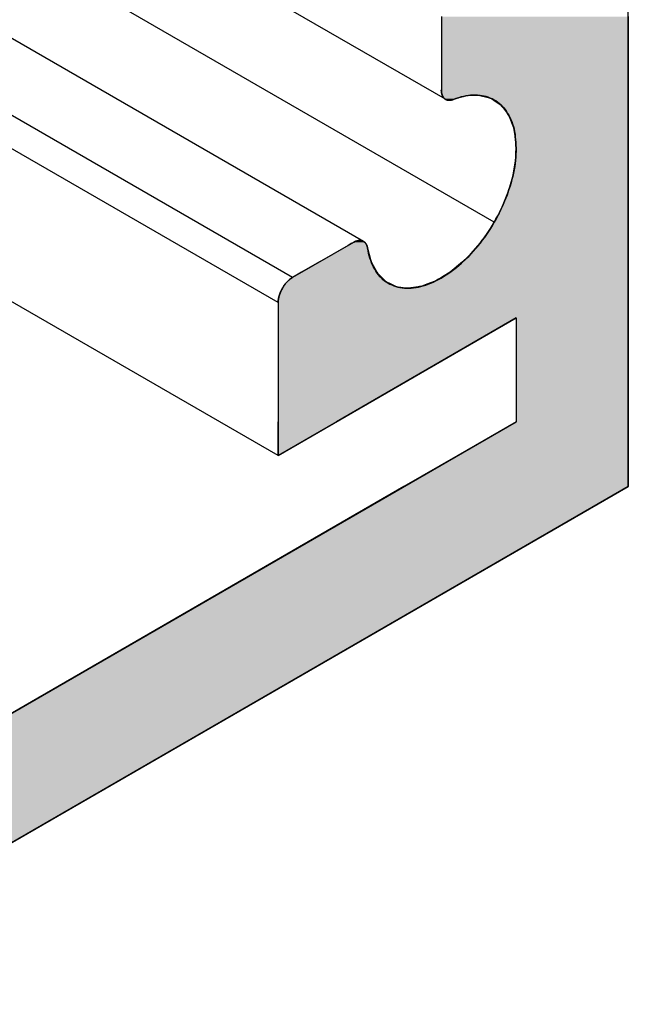
# Model space of a CAD drawing. Extents: x 12.1 to 55.3, y 10.2 to 35.1.
# Drawn here: x 25.9 to 26.2, y 15.1 to 15.6 of the extents above; entities that cross this region are included whole.
import ezdxf

# ---------------------------------------------------------------- set-up
doc = ezdxf.new("R2010")
doc.units = 0
doc.layers.add('GRID', color=2, linetype='CONTINUOUS')
doc.layers.add('HATCH', color=2, linetype='CONTINUOUS')

# ---------------------------------------------------------------- blocks, each defined once
blk = doc.blocks.new('*U40')
at = {"layer": 'HATCH', "linetype": 'CONTINUOUS'}
for p, q in [((26.10439, 15.64561), (26.10425, 15.64368)), ((26.10425, 15.64368), (26.10425, 15.60135)), ((26.21683, 15.64561), (26.21683, 15.64368)), ((26.21683, 15.64368), (26.21683, 15.60135)), ((26.10425, 15.60135), (26.10438, 15.59967)), ((26.10438, 15.59967), (26.10478, 15.59821)), ((26.21683, 15.60135), (26.21683, 15.59967)), ((26.21683, 15.59967), (26.21683, 15.59821)), ((26.10478, 15.59821), (26.10483, 15.59811)), ((26.10483, 15.59811), (26.10492, 15.59794)), ((26.10492, 15.59794), (26.10543, 15.59699)), ((26.10543, 15.59699), (26.10619, 15.59618)), ((26.10619, 15.59618), (26.10631, 15.59606)), ((26.10631, 15.59606), (26.107, 15.59568)), ((26.107, 15.59568), (26.10739, 15.59546)), ((26.10739, 15.59546), (26.10831, 15.59526)), ((26.10865, 15.59518), (26.10831, 15.59526)), ((26.11003, 15.59526), (26.10865, 15.59518)), ((26.11073, 15.59546), (26.11003, 15.59526)), ((26.11151, 15.59568), (26.11073, 15.59546)), ((26.11293, 15.59606), (26.11151, 15.59568)), ((26.11337, 15.59618), (26.11293, 15.59606)), ((26.11632, 15.59699), (26.11337, 15.59618)), ((26.1198, 15.59794), (26.11632, 15.59699)), ((26.12753, 15.59811), (26.1198, 15.59794)), ((26.12753, 15.59811), (26.12815, 15.59794)), ((26.12815, 15.59794), (26.13154, 15.59699)), ((26.13154, 15.59699), (26.13442, 15.59618)), ((26.13442, 15.59618), (26.1346, 15.59606)), ((26.1346, 15.59606), (26.13516, 15.59568)), ((26.13516, 15.59568), (26.13548, 15.59546)), ((26.13548, 15.59546), (26.13577, 15.59526)), ((26.13577, 15.59526), (26.13588, 15.59518)), ((26.13588, 15.59518), (26.14021, 15.59222)), ((26.21683, 15.59821), (26.21683, 15.59811)), ((26.21683, 15.59811), (26.21683, 15.59794)), ((26.21683, 15.59794), (26.21683, 15.59699)), ((26.21683, 15.59699), (26.21683, 15.59618)), ((26.21683, 15.59618), (26.21683, 15.59606)), ((26.21683, 15.59606), (26.21683, 15.59568)), ((26.21683, 15.59568), (26.21683, 15.59546)), ((26.21683, 15.59546), (26.21683, 15.59526)), ((26.21683, 15.59526), (26.21683, 15.59518)), ((26.21683, 15.59518), (26.21683, 15.59222)), ((26.14021, 15.59222), (26.1447, 15.58637)), ((26.21683, 15.59222), (26.21683, 15.58637)), ((26.1447, 15.58637), (26.14772, 15.57884)), ((26.21683, 15.58637), (26.21683, 15.57884)), ((26.14772, 15.57884), (26.14916, 15.5699)), ((26.21683, 15.57884), (26.21683, 15.5699)), ((26.14916, 15.5699), (26.14897, 15.55989)), ((26.21683, 15.5699), (26.21683, 15.55989)), ((26.14897, 15.55989), (26.14716, 15.54916)), ((26.21683, 15.55989), (26.21683, 15.54916)), ((26.14716, 15.54916), (26.14379, 15.5381)), ((26.21683, 15.54916), (26.21683, 15.5381)), ((26.14379, 15.5381), (26.13898, 15.52712)), ((26.21683, 15.5381), (26.21683, 15.52712)), ((26.13898, 15.52712), (26.13292, 15.51661)), ((26.21683, 15.52712), (26.21683, 15.51661)), ((26.13292, 15.51661), (26.12858, 15.51072)), ((26.21683, 15.51661), (26.21683, 15.51072)), ((26.05125, 15.50957), (26.05, 15.50884)), ((26.05173, 15.50979), (26.05125, 15.50957)), ((26.05277, 15.51029), (26.05173, 15.50979)), ((26.05329, 15.51043), (26.05277, 15.51029)), ((26.05424, 15.51068), (26.05329, 15.51043)), ((26.05562, 15.51072), (26.05424, 15.51068)), ((26.05581, 15.51068), (26.05562, 15.51072)), ((26.05581, 15.51068), (26.05686, 15.51043)), ((26.05686, 15.51043), (26.05709, 15.51029)), ((26.05709, 15.51029), (26.05793, 15.50979)), ((26.05793, 15.50979), (26.05814, 15.50957)), ((26.05814, 15.50957), (26.0588, 15.50884)), ((26.12773, 15.50957), (26.12719, 15.50884)), ((26.12789, 15.50979), (26.12773, 15.50957)), ((26.12826, 15.51029), (26.12789, 15.50979)), ((26.12836, 15.51043), (26.12826, 15.51029)), ((26.12855, 15.51068), (26.12836, 15.51043)), ((26.12858, 15.51072), (26.12855, 15.51068)), ((26.21683, 15.51072), (26.21683, 15.51068)), ((26.21683, 15.51068), (26.21683, 15.51043)), ((26.21683, 15.51043), (26.21683, 15.51029)), ((26.21683, 15.51029), (26.21683, 15.50979)), ((26.21683, 15.50979), (26.21683, 15.50957)), ((26.21683, 15.50957), (26.21683, 15.50884)), ((26.04526, 15.50611), (26.03211, 15.49851)), ((26.04674, 15.50696), (26.04526, 15.50611)), ((26.04785, 15.5076), (26.04674, 15.50696)), ((26.05, 15.50884), (26.04785, 15.5076)), ((26.0588, 15.50884), (26.05943, 15.5076)), ((26.05943, 15.5076), (26.05959, 15.50696)), ((26.05959, 15.50696), (26.0598, 15.50611)), ((26.0598, 15.50611), (26.0618, 15.49851)), ((26.12501, 15.50611), (26.11792, 15.49851)), ((26.12581, 15.50696), (26.12501, 15.50611)), ((26.12628, 15.5076), (26.12581, 15.50696)), ((26.12719, 15.50884), (26.12628, 15.5076)), ((26.21683, 15.50884), (26.21683, 15.5076)), ((26.21683, 15.5076), (26.21683, 15.50696)), ((26.21683, 15.50696), (26.21683, 15.50611)), ((26.21683, 15.50611), (26.21683, 15.49851)), ((26.03086, 15.49779), (26.02009, 15.49158)), ((26.03211, 15.49851), (26.03086, 15.49779)), ((26.0618, 15.49851), (26.06199, 15.49779)), ((26.06199, 15.49779), (26.0654, 15.49158)), ((26.11705, 15.49779), (26.10954, 15.49158)), ((26.11792, 15.49851), (26.11705, 15.49779)), ((26.21683, 15.49851), (26.21683, 15.49779)), ((26.21683, 15.49779), (26.21683, 15.49158)), ((26.01157, 15.48601), (26.01027, 15.48456)), ((26.01163, 15.48609), (26.01157, 15.48601)), ((26.01199, 15.4864), (26.01163, 15.48609)), ((26.01309, 15.48738), (26.01199, 15.4864)), ((26.0146, 15.4884), (26.01309, 15.48738)), ((26.01911, 15.49101), (26.0146, 15.4884)), ((26.02009, 15.49158), (26.01911, 15.49101)), ((26.0654, 15.49158), (26.06571, 15.49101)), ((26.06571, 15.49101), (26.06838, 15.4884)), ((26.06838, 15.4884), (26.06942, 15.48738)), ((26.06942, 15.48738), (26.07043, 15.4864)), ((26.07043, 15.4864), (26.07075, 15.48609)), ((26.07075, 15.48609), (26.07083, 15.48601)), ((26.07083, 15.48601), (26.07386, 15.48456)), ((26.09994, 15.48601), (26.09613, 15.48456)), ((26.10013, 15.48609), (26.09994, 15.48601)), ((26.10096, 15.4864), (26.10013, 15.48609)), ((26.10258, 15.48738), (26.10096, 15.4864)), ((26.10427, 15.4884), (26.10258, 15.48738)), ((26.1086, 15.49101), (26.10427, 15.4884)), ((26.10954, 15.49158), (26.1086, 15.49101)), ((26.21683, 15.49158), (26.21683, 15.49101)), ((26.21683, 15.49101), (26.21683, 15.4884)), ((26.21683, 15.4884), (26.21683, 15.48738)), ((26.21683, 15.48738), (26.21683, 15.4864)), ((26.21683, 15.4864), (26.21683, 15.48609)), ((26.21683, 15.48609), (26.21683, 15.48601)), ((26.21683, 15.48601), (26.21683, 15.48456)), ((26.00796, 15.481), (26.0071, 15.47907)), ((26.00855, 15.48203), (26.00796, 15.481)), ((26.00903, 15.48285), (26.00855, 15.48203)), ((26.00913, 15.48298), (26.00903, 15.48285)), ((26.00927, 15.48318), (26.00913, 15.48298)), ((26.01027, 15.48456), (26.00927, 15.48318)), ((26.07386, 15.48456), (26.07674, 15.48318)), ((26.07674, 15.48318), (26.07716, 15.48298)), ((26.07716, 15.48298), (26.07818, 15.48285)), ((26.07818, 15.48285), (26.08447, 15.48203)), ((26.09019, 15.48285), (26.08447, 15.48203)), ((26.09112, 15.48298), (26.09019, 15.48285)), ((26.0925, 15.48318), (26.09112, 15.48298)), ((26.09613, 15.48456), (26.0925, 15.48318)), ((26.21683, 15.48456), (26.21683, 15.48318)), ((26.21683, 15.48318), (26.21683, 15.48298)), ((26.21683, 15.48298), (26.21683, 15.48285)), ((26.21683, 15.48285), (26.21683, 15.48203)), ((26.21683, 15.48203), (26.21683, 15.481)), ((26.21683, 15.481), (26.21683, 15.47907)), ((26.00607, 15.47521), (26.00594, 15.4734)), ((26.00646, 15.47712), (26.00607, 15.47521)), ((26.0071, 15.47907), (26.00646, 15.47712)), ((26.21683, 15.47907), (26.21683, 15.47712)), ((26.21683, 15.47712), (26.21683, 15.47521)), ((26.21683, 15.47521), (26.21683, 15.4734)), ((26.00594, 15.4734), (26.00594, 15.46407)), ((26.21683, 15.4734), (26.21683, 15.46407)), ((26.00594, 15.46407), (26.00594, 15.40157)), ((26.14928, 15.46407), (26.04103, 15.40157)), ((26.14928, 15.46407), (26.14928, 15.40157)), ((26.21683, 15.46407), (26.21683, 15.40157)), ((26.04103, 15.40157), (26.00594, 15.38131)), ((26.00594, 15.38131), (26.00594, 15.40157)), ((26.14928, 15.40157), (26.11419, 15.38131)), ((26.21683, 15.40157), (26.21683, 15.38131)), ((26.11419, 15.38131), (26.08173, 15.36257)), ((26.21683, 15.38131), (26.21683, 15.36257)), ((26.08173, 15.36257), (25.79161, 15.19507)), ((26.21683, 15.36257), (25.92671, 15.19507)), ((25.92671, 15.19507), (25.84011, 15.14507))]:
    blk.add_line(p, q, dxfattribs=at)
for points in [[(26.10439, 15.64561), (26.10425, 15.64368), (26.21683, 15.64368)], [(26.10425, 15.64368), (26.10425, 15.60135), (26.21683, 15.60135)], [(26.10425, 15.60135), (26.10438, 15.59967), (26.21683, 15.59967)], [(26.10438, 15.59967), (26.10478, 15.59821), (26.21683, 15.59821)], [(26.10478, 15.59821), (26.10483, 15.59811), (26.21683, 15.59811)], [(26.10483, 15.59811), (26.10492, 15.59794), (26.1198, 15.59794)], [(26.10492, 15.59794), (26.10543, 15.59699), (26.11632, 15.59699)], [(26.10543, 15.59699), (26.10619, 15.59618), (26.11337, 15.59618)], [(26.10619, 15.59618), (26.10631, 15.59606), (26.11293, 15.59606)], [(26.10631, 15.59606), (26.107, 15.59568), (26.11151, 15.59568)], [(26.107, 15.59568), (26.10739, 15.59546), (26.11073, 15.59546)], [(26.10739, 15.59546), (26.10831, 15.59526), (26.11003, 15.59526)], [(26.12753, 15.59811), (26.12815, 15.59794), (26.21683, 15.59794)], [(26.12815, 15.59794), (26.13154, 15.59699), (26.21683, 15.59699)], [(26.13154, 15.59699), (26.13442, 15.59618), (26.21683, 15.59618)], [(26.13442, 15.59618), (26.1346, 15.59606), (26.21683, 15.59606)], [(26.1346, 15.59606), (26.13516, 15.59568), (26.21683, 15.59568)], [(26.13516, 15.59568), (26.13548, 15.59546), (26.21683, 15.59546)], [(26.13548, 15.59546), (26.13577, 15.59526), (26.21683, 15.59526)], [(26.13577, 15.59526), (26.13588, 15.59518), (26.21683, 15.59518)], [(26.13588, 15.59518), (26.14021, 15.59222), (26.21683, 15.59222)], [(26.14021, 15.59222), (26.1447, 15.58637), (26.21683, 15.58637)], [(26.1447, 15.58637), (26.14772, 15.57884), (26.21683, 15.57884)], [(26.14772, 15.57884), (26.14916, 15.5699), (26.21683, 15.5699)], [(26.14916, 15.5699), (26.14897, 15.55989), (26.21683, 15.55989)], [(26.14897, 15.55989), (26.14716, 15.54916), (26.21683, 15.54916)], [(26.14716, 15.54916), (26.14379, 15.5381), (26.21683, 15.5381)], [(26.14379, 15.5381), (26.13898, 15.52712), (26.21683, 15.52712)], [(26.13898, 15.52712), (26.13292, 15.51661), (26.21683, 15.51661)], [(26.13292, 15.51661), (26.12858, 15.51072), (26.21683, 15.51072)], [(26.05125, 15.50957), (26.05, 15.50884), (26.0588, 15.50884)], [(26.05173, 15.50979), (26.05125, 15.50957), (26.05814, 15.50957)], [(26.05277, 15.51029), (26.05173, 15.50979), (26.05793, 15.50979)], [(26.05329, 15.51043), (26.05277, 15.51029), (26.05709, 15.51029)], [(26.05424, 15.51068), (26.05329, 15.51043), (26.05686, 15.51043)], [(26.05562, 15.51072), (26.05424, 15.51068), (26.05581, 15.51068)], [(26.12773, 15.50957), (26.12719, 15.50884), (26.21683, 15.50884)], [(26.12789, 15.50979), (26.12773, 15.50957), (26.21683, 15.50957)], [(26.12826, 15.51029), (26.12789, 15.50979), (26.21683, 15.50979)], [(26.12836, 15.51043), (26.12826, 15.51029), (26.21683, 15.51029)], [(26.12855, 15.51068), (26.12836, 15.51043), (26.21683, 15.51043)], [(26.12858, 15.51072), (26.12855, 15.51068), (26.21683, 15.51068)], [(26.04526, 15.50611), (26.03211, 15.49851), (26.0618, 15.49851)], [(26.04674, 15.50696), (26.04526, 15.50611), (26.0598, 15.50611)], [(26.04785, 15.5076), (26.04674, 15.50696), (26.05959, 15.50696)], [(26.05, 15.50884), (26.04785, 15.5076), (26.05943, 15.5076)], [(26.12501, 15.50611), (26.11792, 15.49851), (26.21683, 15.49851)], [(26.12581, 15.50696), (26.12501, 15.50611), (26.21683, 15.50611)], [(26.12628, 15.5076), (26.12581, 15.50696), (26.21683, 15.50696)], [(26.12719, 15.50884), (26.12628, 15.5076), (26.21683, 15.5076)], [(26.03086, 15.49779), (26.02009, 15.49158), (26.0654, 15.49158)], [(26.03211, 15.49851), (26.03086, 15.49779), (26.06199, 15.49779)], [(26.11705, 15.49779), (26.10954, 15.49158), (26.21683, 15.49158)], [(26.11792, 15.49851), (26.11705, 15.49779), (26.21683, 15.49779)], [(26.01157, 15.48601), (26.01027, 15.48456), (26.07386, 15.48456)], [(26.01163, 15.48609), (26.01157, 15.48601), (26.07083, 15.48601)], [(26.01199, 15.4864), (26.01163, 15.48609), (26.07075, 15.48609)], [(26.01309, 15.48738), (26.01199, 15.4864), (26.07043, 15.4864)], [(26.0146, 15.4884), (26.01309, 15.48738), (26.06942, 15.48738)], [(26.01911, 15.49101), (26.0146, 15.4884), (26.06838, 15.4884)], [(26.02009, 15.49158), (26.01911, 15.49101), (26.06571, 15.49101)], [(26.09994, 15.48601), (26.09613, 15.48456), (26.21683, 15.48456)], [(26.10013, 15.48609), (26.09994, 15.48601), (26.21683, 15.48601)], [(26.10096, 15.4864), (26.10013, 15.48609), (26.21683, 15.48609)], [(26.10258, 15.48738), (26.10096, 15.4864), (26.21683, 15.4864)], [(26.10427, 15.4884), (26.10258, 15.48738), (26.21683, 15.48738)], [(26.1086, 15.49101), (26.10427, 15.4884), (26.21683, 15.4884)], [(26.10954, 15.49158), (26.1086, 15.49101), (26.21683, 15.49101)], [(26.00796, 15.481), (26.0071, 15.47907), (26.21683, 15.47907)], [(26.00855, 15.48203), (26.00796, 15.481), (26.21683, 15.481)], [(26.00903, 15.48285), (26.00855, 15.48203), (26.08447, 15.48203)], [(26.00913, 15.48298), (26.00903, 15.48285), (26.07818, 15.48285)], [(26.00927, 15.48318), (26.00913, 15.48298), (26.07716, 15.48298)], [(26.01027, 15.48456), (26.00927, 15.48318), (26.07674, 15.48318)], [(26.09019, 15.48285), (26.08447, 15.48203), (26.21683, 15.48203)], [(26.09112, 15.48298), (26.09019, 15.48285), (26.21683, 15.48285)], [(26.0925, 15.48318), (26.09112, 15.48298), (26.21683, 15.48298)], [(26.09613, 15.48456), (26.0925, 15.48318), (26.21683, 15.48318)], [(26.00607, 15.47521), (26.00594, 15.4734), (26.21683, 15.4734)], [(26.00646, 15.47712), (26.00607, 15.47521), (26.21683, 15.47521)], [(26.0071, 15.47907), (26.00646, 15.47712), (26.21683, 15.47712)], [(26.00594, 15.4734), (26.00594, 15.46407), (26.21683, 15.46407)], [(26.00594, 15.46407), (26.00594, 15.40157), (26.04103, 15.40157)], [(26.14928, 15.46407), (26.14928, 15.40157), (26.21683, 15.40157)], [(26.14928, 15.40157), (26.11419, 15.38131), (26.21683, 15.38131)], [(26.11419, 15.38131), (26.08173, 15.36257), (26.21683, 15.36257)], [(26.08173, 15.36257), (25.79161, 15.19507), (25.92671, 15.19507)]]:
    blk.add_solid(points, dxfattribs=at)
at = {"layer": 'HATCH', "linetype": 'CONTINUOUS', "extrusion": (0, 0, -1)}
for points in [[(-26.10425, 15.64368), (-26.21683, 15.64368), (-26.21683, 15.60135)], [(-26.10439, 15.64561), (-26.21683, 15.64561), (-26.21683, 15.64368)], [(-26.10425, 15.60135), (-26.21683, 15.60135), (-26.21683, 15.59967)], [(-26.10438, 15.59967), (-26.21683, 15.59967), (-26.21683, 15.59821)], [(-26.10478, 15.59821), (-26.21683, 15.59821), (-26.21683, 15.59811)], [(-26.10483, 15.59811), (-26.12753, 15.59811), (-26.1198, 15.59794)], [(-26.10492, 15.59794), (-26.1198, 15.59794), (-26.11632, 15.59699)], [(-26.10543, 15.59699), (-26.11632, 15.59699), (-26.11337, 15.59618)], [(-26.10619, 15.59618), (-26.11337, 15.59618), (-26.11293, 15.59606)], [(-26.10631, 15.59606), (-26.11293, 15.59606), (-26.11151, 15.59568)], [(-26.107, 15.59568), (-26.11151, 15.59568), (-26.11073, 15.59546)], [(-26.10739, 15.59546), (-26.11073, 15.59546), (-26.11003, 15.59526)], [(-26.10831, 15.59526), (-26.11003, 15.59526), (-26.10865, 15.59518)], [(-26.12753, 15.59811), (-26.21683, 15.59811), (-26.21683, 15.59794)], [(-26.12815, 15.59794), (-26.21683, 15.59794), (-26.21683, 15.59699)], [(-26.13154, 15.59699), (-26.21683, 15.59699), (-26.21683, 15.59618)], [(-26.13442, 15.59618), (-26.21683, 15.59618), (-26.21683, 15.59606)], [(-26.1346, 15.59606), (-26.21683, 15.59606), (-26.21683, 15.59568)], [(-26.13516, 15.59568), (-26.21683, 15.59568), (-26.21683, 15.59546)], [(-26.13548, 15.59546), (-26.21683, 15.59546), (-26.21683, 15.59526)], [(-26.13577, 15.59526), (-26.21683, 15.59526), (-26.21683, 15.59518)], [(-26.13588, 15.59518), (-26.21683, 15.59518), (-26.21683, 15.59222)], [(-26.14021, 15.59222), (-26.21683, 15.59222), (-26.21683, 15.58637)], [(-26.1447, 15.58637), (-26.21683, 15.58637), (-26.21683, 15.57884)], [(-26.14772, 15.57884), (-26.21683, 15.57884), (-26.21683, 15.5699)], [(-26.14916, 15.5699), (-26.21683, 15.5699), (-26.21683, 15.55989)], [(-26.14897, 15.55989), (-26.21683, 15.55989), (-26.21683, 15.54916)], [(-26.14716, 15.54916), (-26.21683, 15.54916), (-26.21683, 15.5381)], [(-26.14379, 15.5381), (-26.21683, 15.5381), (-26.21683, 15.52712)], [(-26.13898, 15.52712), (-26.21683, 15.52712), (-26.21683, 15.51661)], [(-26.13292, 15.51661), (-26.21683, 15.51661), (-26.21683, 15.51072)], [(-26.05125, 15.50957), (-26.05814, 15.50957), (-26.0588, 15.50884)], [(-26.05173, 15.50979), (-26.05793, 15.50979), (-26.05814, 15.50957)], [(-26.05277, 15.51029), (-26.05709, 15.51029), (-26.05793, 15.50979)], [(-26.05329, 15.51043), (-26.05686, 15.51043), (-26.05709, 15.51029)], [(-26.05424, 15.51068), (-26.05581, 15.51068), (-26.05686, 15.51043)], [(-26.12773, 15.50957), (-26.21683, 15.50957), (-26.21683, 15.50884)], [(-26.12789, 15.50979), (-26.21683, 15.50979), (-26.21683, 15.50957)], [(-26.12826, 15.51029), (-26.21683, 15.51029), (-26.21683, 15.50979)], [(-26.12836, 15.51043), (-26.21683, 15.51043), (-26.21683, 15.51029)], [(-26.12855, 15.51068), (-26.21683, 15.51068), (-26.21683, 15.51043)], [(-26.12858, 15.51072), (-26.21683, 15.51072), (-26.21683, 15.51068)], [(-26.04526, 15.50611), (-26.0598, 15.50611), (-26.0618, 15.49851)], [(-26.04674, 15.50696), (-26.05959, 15.50696), (-26.0598, 15.50611)], [(-26.04785, 15.5076), (-26.05943, 15.5076), (-26.05959, 15.50696)], [(-26.05, 15.50884), (-26.0588, 15.50884), (-26.05943, 15.5076)], [(-26.12501, 15.50611), (-26.21683, 15.50611), (-26.21683, 15.49851)], [(-26.12581, 15.50696), (-26.21683, 15.50696), (-26.21683, 15.50611)], [(-26.12628, 15.5076), (-26.21683, 15.5076), (-26.21683, 15.50696)], [(-26.12719, 15.50884), (-26.21683, 15.50884), (-26.21683, 15.5076)], [(-26.03086, 15.49779), (-26.06199, 15.49779), (-26.0654, 15.49158)], [(-26.03211, 15.49851), (-26.0618, 15.49851), (-26.06199, 15.49779)], [(-26.11705, 15.49779), (-26.21683, 15.49779), (-26.21683, 15.49158)], [(-26.11792, 15.49851), (-26.21683, 15.49851), (-26.21683, 15.49779)], [(-26.01157, 15.48601), (-26.07083, 15.48601), (-26.07386, 15.48456)], [(-26.01163, 15.48609), (-26.07075, 15.48609), (-26.07083, 15.48601)], [(-26.01199, 15.4864), (-26.07043, 15.4864), (-26.07075, 15.48609)], [(-26.01309, 15.48738), (-26.06942, 15.48738), (-26.07043, 15.4864)], [(-26.0146, 15.4884), (-26.06838, 15.4884), (-26.06942, 15.48738)], [(-26.01911, 15.49101), (-26.06571, 15.49101), (-26.06838, 15.4884)], [(-26.02009, 15.49158), (-26.0654, 15.49158), (-26.06571, 15.49101)], [(-26.09994, 15.48601), (-26.21683, 15.48601), (-26.21683, 15.48456)], [(-26.10013, 15.48609), (-26.21683, 15.48609), (-26.21683, 15.48601)], [(-26.10096, 15.4864), (-26.21683, 15.4864), (-26.21683, 15.48609)], [(-26.10258, 15.48738), (-26.21683, 15.48738), (-26.21683, 15.4864)], [(-26.10427, 15.4884), (-26.21683, 15.4884), (-26.21683, 15.48738)], [(-26.1086, 15.49101), (-26.21683, 15.49101), (-26.21683, 15.4884)], [(-26.10954, 15.49158), (-26.21683, 15.49158), (-26.21683, 15.49101)], [(-26.00796, 15.481), (-26.21683, 15.481), (-26.21683, 15.47907)], [(-26.00855, 15.48203), (-26.21683, 15.48203), (-26.21683, 15.481)], [(-26.00903, 15.48285), (-26.07818, 15.48285), (-26.08447, 15.48203)], [(-26.00913, 15.48298), (-26.07716, 15.48298), (-26.07818, 15.48285)], [(-26.00927, 15.48318), (-26.07674, 15.48318), (-26.07716, 15.48298)], [(-26.01027, 15.48456), (-26.07386, 15.48456), (-26.07674, 15.48318)], [(-26.09019, 15.48285), (-26.21683, 15.48285), (-26.21683, 15.48203)], [(-26.09112, 15.48298), (-26.21683, 15.48298), (-26.21683, 15.48285)], [(-26.0925, 15.48318), (-26.21683, 15.48318), (-26.21683, 15.48298)], [(-26.09613, 15.48456), (-26.21683, 15.48456), (-26.21683, 15.48318)], [(-26.00607, 15.47521), (-26.21683, 15.47521), (-26.21683, 15.4734)], [(-26.00646, 15.47712), (-26.21683, 15.47712), (-26.21683, 15.47521)], [(-26.0071, 15.47907), (-26.21683, 15.47907), (-26.21683, 15.47712)], [(-26.00594, 15.4734), (-26.21683, 15.4734), (-26.21683, 15.46407)], [(-26.00594, 15.46407), (-26.14928, 15.46407), (-26.04103, 15.40157)], [(-26.14928, 15.46407), (-26.21683, 15.46407), (-26.21683, 15.40157)], [(-26.00594, 15.40157), (-26.04103, 15.40157), (-26.00594, 15.38131)], [(-26.14928, 15.40157), (-26.21683, 15.40157), (-26.21683, 15.38131)], [(-26.11419, 15.38131), (-26.21683, 15.38131), (-26.21683, 15.36257)], [(-26.08173, 15.36257), (-26.21683, 15.36257), (-25.92671, 15.19507)], [(-25.79161, 15.19507), (-25.92671, 15.19507), (-25.84011, 15.14507)]]:
    blk.add_solid(points, dxfattribs=at)

msp = doc.modelspace()

# ---------------------------------------------------------------- linework, layer by layer
at = {"layer": 'GRID'}
for p, q in [((26.21683, 15.36257), (26.21683, 17.36257)), ((26.10678, 15.59574), (24.71829, 16.39739)), ((26.13609, 15.52178), (24.66889, 16.36887)), ((26.05738, 15.51017), (24.61949, 16.34034)), ((26.0146, 15.48841), (24.57924, 16.31711)), ((26.00594, 15.4734), (24.56192, 16.30711)), ((26.00594, 15.38131), (24.53629, 16.22981)), ((26.10425, 15.64368), (26.10425, 15.60135)), ((26.05126, 15.50957), (26.0146, 15.4884)), ((26.00594, 15.4734), (26.00594, 15.38131)), ((26.00594, 15.38131), (26.14928, 15.46407)), ((26.14928, 15.46407), (26.14928, 15.40157)), ((25.54306, 15.05157), (26.14928, 15.40157)), ((25.61492, 15.01506), (26.21683, 15.36257))]:
    msp.add_line(p, q, dxfattribs=at)
for points in [[(26.1042, 15.6014, 0), (26.1042, 15.6012, 0), (26.1042, 15.6011, 0), (26.1043, 15.601, 0), (26.1043, 15.6009, 0), (26.1043, 15.6008, 0), (26.1043, 15.6007, 0), (26.1043, 15.6006, 0), (26.1043, 15.6005, 0), (26.1043, 15.6004, 0), (26.1043, 15.6003, 0), (26.1043, 15.6002, 0), (26.1043, 15.6001, 0), (26.1043, 15.6, 0), (26.1043, 15.5999, 0), (26.1044, 15.5998, 0), (26.1044, 15.5997, 0), (26.1044, 15.5996, 0), (26.1044, 15.5995, 0), (26.1044, 15.5994, 0), (26.1045, 15.5993, 0), (26.1045, 15.5992, 0), (26.1045, 15.5991, 0), (26.1045, 15.599, 0), (26.1045, 15.5989, 0), (26.1046, 15.5988, 0), (26.1046, 15.5987, 0), (26.1046, 15.5986, 0), (26.1047, 15.5986, 0), (26.1047, 15.5985, 0), (26.1047, 15.5984, 0), (26.1047, 15.5983, 0), (26.1048, 15.5982, 0), (26.1048, 15.5981, 0), (26.1048, 15.598, 0), (26.1049, 15.598, 0), (26.1049, 15.5979, 0), (26.105, 15.5978, 0), (26.105, 15.5977, 0), (26.105, 15.5976, 0), (26.1051, 15.5976, 0), (26.1051, 15.5975, 0), (26.1052, 15.5974, 0), (26.1052, 15.5973, 0), (26.1052, 15.5973, 0), (26.1053, 15.5972, 0), (26.1053, 15.5971, 0), (26.1054, 15.5971, 0), (26.1054, 15.597, 0), (26.1055, 15.5969, 0), (26.1055, 15.5969, 0), (26.1056, 15.5968, 0), (26.1056, 15.5967, 0), (26.1057, 15.5967, 0), (26.1057, 15.5966, 0), (26.1058, 15.5966, 0), (26.1058, 15.5965, 0), (26.1059, 15.5964, 0), (26.1059, 15.5964, 0), (26.106, 15.5963, 0), (26.1061, 15.5963, 0), (26.1061, 15.5962, 0), (26.1062, 15.5962, 0), (26.1062, 15.5961, 0), (26.1063, 15.5961, 0), (26.1064, 15.596, 0), (26.1064, 15.596, 0), (26.1065, 15.5959, 0), (26.1066, 15.5959, 0), (26.1066, 15.5958, 0), (26.1067, 15.5958, 0), (26.1068, 15.5958, 0), (26.1068, 15.5957, 0), (26.1069, 15.5957, 0), (26.107, 15.5956, 0), (26.107, 15.5956, 0), (26.1071, 15.5956, 0), (26.1072, 15.5955, 0), (26.1072, 15.5955, 0), (26.1073, 15.5955, 0), (26.1074, 15.5955, 0), (26.1075, 15.5954, 0), (26.1075, 15.5954, 0), (26.1076, 15.5954, 0), (26.1077, 15.5954, 0), (26.1078, 15.5953, 0), (26.1078, 15.5953, 0), (26.1079, 15.5953, 0), (26.108, 15.5953, 0), (26.1081, 15.5953, 0), (26.1082, 15.5952, 0), (26.1082, 15.5952, 0), (26.1083, 15.5952, 0), (26.1084, 15.5952, 0), (26.1085, 15.5952, 0), (26.1086, 15.5952, 0), (26.1086, 15.5952, 0), (26.1087, 15.5952, 0), (26.1088, 15.5952, 0), (26.1089, 15.5952, 0), (26.109, 15.5952, 0), (26.1091, 15.5952, 0), (26.1092, 15.5952, 0), (26.1092, 15.5952, 0), (26.1093, 15.5952, 0), (26.1094, 15.5952, 0), (26.1095, 15.5952, 0), (26.1096, 15.5952, 0), (26.1097, 15.5952, 0), (26.1098, 15.5952, 0), (26.1099, 15.5952, 0), (26.1099, 15.5952, 0), (26.11, 15.5953, 0), (26.1101, 15.5953, 0), (26.1102, 15.5953, 0), (26.1103, 15.5953, 0), (26.1104, 15.5953, 0), (26.1105, 15.5954, 0), (26.1106, 15.5954, 0), (26.1107, 15.5954, 0), (26.1108, 15.5954, 0), (26.1109, 15.5954, 0), (26.1109, 15.5955, 0), (26.111, 15.5955, 0), (26.1111, 15.5955, 0), (26.1112, 15.5956, 0), (26.1113, 15.5956, 0), (26.1114, 15.5956, 0), (26.1115, 15.5957, 0)], [(26.1115, 15.5957, 0), (26.1114, 15.5956, 0), (26.1113, 15.5956, 0), (26.1112, 15.5956, 0), (26.1111, 15.5955, 0), (26.111, 15.5955, 0), (26.1109, 15.5955, 0), (26.1109, 15.5955, 0), (26.1108, 15.5954, 0), (26.1107, 15.5954, 0), (26.1106, 15.5954, 0), (26.1105, 15.5954, 0), (26.1104, 15.5953, 0), (26.1103, 15.5953, 0), (26.1102, 15.5953, 0), (26.1101, 15.5953, 0), (26.11, 15.5953, 0), (26.1099, 15.5952, 0), (26.1099, 15.5952, 0), (26.1098, 15.5952, 0), (26.1097, 15.5952, 0), (26.1096, 15.5952, 0), (26.1095, 15.5952, 0), (26.1094, 15.5952, 0), (26.1093, 15.5952, 0), (26.1092, 15.5952, 0), (26.1092, 15.5952, 0), (26.1091, 15.5952, 0), (26.109, 15.5952, 0), (26.1089, 15.5952, 0), (26.1088, 15.5952, 0), (26.1087, 15.5952, 0), (26.1086, 15.5952, 0), (26.1086, 15.5952, 0), (26.1085, 15.5952, 0), (26.1084, 15.5952, 0), (26.1083, 15.5952, 0), (26.1082, 15.5952, 0), (26.1082, 15.5952, 0), (26.1081, 15.5953, 0), (26.108, 15.5953, 0), (26.1079, 15.5953, 0), (26.1078, 15.5953, 0), (26.1078, 15.5953, 0), (26.1077, 15.5954, 0), (26.1076, 15.5954, 0), (26.1075, 15.5954, 0), (26.1075, 15.5954, 0), (26.1074, 15.5955, 0), (26.1073, 15.5955, 0), (26.1072, 15.5955, 0), (26.1072, 15.5955, 0), (26.1071, 15.5956, 0), (26.107, 15.5956, 0), (26.107, 15.5956, 0), (26.1069, 15.5957, 0), (26.1068, 15.5957, 0), (26.1068, 15.5958, 0), (26.1067, 15.5958, 0), (26.1066, 15.5958, 0), (26.1066, 15.5959, 0), (26.1065, 15.5959, 0), (26.1064, 15.596, 0), (26.1064, 15.596, 0), (26.1063, 15.5961, 0), (26.1062, 15.5961, 0), (26.1062, 15.5962, 0), (26.1061, 15.5962, 0), (26.1061, 15.5963, 0), (26.106, 15.5963, 0), (26.106, 15.5964, 0), (26.1059, 15.5964, 0), (26.1058, 15.5965, 0), (26.1058, 15.5965, 0), (26.1057, 15.5966, 0), (26.1057, 15.5967, 0), (26.1056, 15.5967, 0), (26.1056, 15.5968, 0), (26.1055, 15.5969, 0), (26.1055, 15.5969, 0), (26.1054, 15.597, 0), (26.1054, 15.5971, 0), (26.1053, 15.5971, 0), (26.1053, 15.5972, 0), (26.1052, 15.5973, 0), (26.1052, 15.5973, 0), (26.1052, 15.5974, 0), (26.1051, 15.5975, 0), (26.1051, 15.5976, 0), (26.105, 15.5976, 0), (26.105, 15.5977, 0), (26.105, 15.5978, 0), (26.1049, 15.5979, 0), (26.1049, 15.598, 0), (26.1048, 15.598, 0), (26.1048, 15.5981, 0), (26.1048, 15.5982, 0), (26.1047, 15.5983, 0), (26.1047, 15.5984, 0), (26.1047, 15.5985, 0), (26.1047, 15.5986, 0), (26.1046, 15.5986, 0), (26.1046, 15.5987, 0), (26.1046, 15.5988, 0), (26.1045, 15.5989, 0), (26.1045, 15.599, 0), (26.1045, 15.5991, 0), (26.1045, 15.5992, 0), (26.1045, 15.5993, 0), (26.1044, 15.5994, 0), (26.1044, 15.5995, 0), (26.1044, 15.5996, 0), (26.1044, 15.5997, 0), (26.1044, 15.5998, 0), (26.1043, 15.5999, 0), (26.1043, 15.6, 0), (26.1043, 15.6001, 0), (26.1043, 15.6002, 0), (26.1043, 15.6003, 0), (26.1043, 15.6004, 0), (26.1043, 15.6005, 0), (26.1043, 15.6006, 0), (26.1043, 15.6007, 0), (26.1043, 15.6008, 0), (26.1043, 15.6009, 0), (26.1043, 15.601, 0), (26.1042, 15.6011, 0), (26.1042, 15.6012, 0), (26.1042, 15.6013, 0)], [(26.0598, 15.5061, 0), (26.0601, 15.5045, 0), (26.0604, 15.503, 0), (26.0608, 15.5015, 0), (26.0612, 15.5, 0), (26.0617, 15.4986, 0), (26.0622, 15.4972, 0), (26.0628, 15.4959, 0), (26.0634, 15.4946, 0), (26.0641, 15.4934, 0), (26.0648, 15.4923, 0), (26.0656, 15.4912, 0), (26.0664, 15.4901, 0), (26.0673, 15.4891, 0), (26.0682, 15.4882, 0), (26.0691, 15.4873, 0), (26.0701, 15.4865, 0), (26.0711, 15.4858, 0), (26.0722, 15.4851, 0), (26.0733, 15.4845, 0), (26.0744, 15.484, 0), (26.0756, 15.4835, 0), (26.0768, 15.4831, 0), (26.0781, 15.4827, 0), (26.0793, 15.4825, 0), (26.0806, 15.4823, 0), (26.082, 15.4821, 0), (26.0833, 15.482, 0), (26.0847, 15.482, 0), (26.0861, 15.4821, 0), (26.0875, 15.4822, 0), (26.089, 15.4824, 0), (26.0904, 15.4827, 0), (26.0919, 15.483, 0), (26.0934, 15.4834, 0), (26.0949, 15.4839, 0), (26.0964, 15.4844, 0), (26.0979, 15.485, 0), (26.0995, 15.4857, 0), (26.101, 15.4864, 0), (26.1025, 15.4872, 0), (26.1041, 15.4881, 0), (26.1056, 15.489, 0), (26.1072, 15.49, 0), (26.1087, 15.491, 0), (26.1102, 15.4921, 0), (26.1118, 15.4932, 0), (26.1133, 15.4944, 0), (26.1148, 15.4957, 0), (26.1163, 15.497, 0), (26.1178, 15.4984, 0), (26.1192, 15.4998, 0), (26.1207, 15.5012, 0), (26.1221, 15.5027, 0), (26.1235, 15.5043, 0), (26.1249, 15.5059, 0), (26.1263, 15.5075, 0), (26.1276, 15.5092, 0), (26.1289, 15.5109, 0), (26.1302, 15.5126, 0), (26.1314, 15.5144, 0), (26.1326, 15.5162, 0), (26.1338, 15.518, 0), (26.135, 15.5199, 0), (26.1361, 15.5218, 0), (26.1371, 15.5237, 0), (26.1382, 15.5256, 0), (26.1392, 15.5275, 0), (26.1401, 15.5295, 0), (26.141, 15.5314, 0), (26.1419, 15.5334, 0), (26.1427, 15.5354, 0), (26.1435, 15.5374, 0), (26.1442, 15.5394, 0), (26.1449, 15.5414, 0), (26.1456, 15.5434, 0), (26.1462, 15.5453, 0), (26.1467, 15.5473, 0), (26.1472, 15.5493, 0), (26.1476, 15.5513, 0), (26.148, 15.5532, 0), (26.1484, 15.5551, 0), (26.1486, 15.5571, 0), (26.1489, 15.559, 0), (26.1491, 15.5608, 0), (26.1492, 15.5627, 0), (26.1493, 15.5645, 0), (26.1493, 15.5663, 0), (26.1492, 15.5681, 0), (26.1492, 15.5698, 0), (26.149, 15.5715, 0), (26.1488, 15.5732, 0), (26.1486, 15.5748, 0), (26.1483, 15.5764, 0), (26.148, 15.5779, 0), (26.1476, 15.5794, 0), (26.1471, 15.5808, 0), (26.1466, 15.5822, 0), (26.1461, 15.5836, 0), (26.1455, 15.5849, 0), (26.1448, 15.5861, 0), (26.1441, 15.5873, 0), (26.1434, 15.5885, 0), (26.1426, 15.5895, 0), (26.1418, 15.5906, 0), (26.1409, 15.5915, 0), (26.14, 15.5924, 0), (26.139, 15.5933, 0), (26.138, 15.5941, 0), (26.137, 15.5948, 0), (26.1359, 15.5954, 0), (26.1348, 15.596, 0), (26.1336, 15.5965, 0), (26.1324, 15.597, 0), (26.1312, 15.5974, 0), (26.13, 15.5977, 0), (26.1287, 15.5979, 0), (26.1274, 15.5981, 0), (26.126, 15.5982, 0), (26.1247, 15.5983, 0), (26.1233, 15.5983, 0), (26.1219, 15.5982, 0), (26.1205, 15.598, 0), (26.119, 15.5978, 0), (26.1175, 15.5975, 0), (26.1161, 15.5972, 0), (26.1146, 15.5967, 0), (26.113, 15.5962, 0), (26.1115, 15.5957, 0)], [(26.1115, 15.5957, 0), (26.113, 15.5962, 0), (26.1145, 15.5967, 0), (26.116, 15.5972, 0), (26.1175, 15.5975, 0), (26.119, 15.5978, 0), (26.1204, 15.598, 0), (26.1219, 15.5982, 0), (26.1233, 15.5983, 0), (26.1247, 15.5983, 0), (26.126, 15.5983, 0), (26.1274, 15.5981, 0), (26.1287, 15.598, 0), (26.13, 15.5977, 0), (26.1312, 15.5974, 0), (26.1324, 15.597, 0), (26.1336, 15.5965, 0), (26.1348, 15.596, 0), (26.1359, 15.5954, 0), (26.137, 15.5948, 0), (26.138, 15.5941, 0), (26.139, 15.5933, 0), (26.14, 15.5924, 0), (26.1409, 15.5915, 0), (26.1418, 15.5906, 0), (26.1426, 15.5896, 0), (26.1434, 15.5885, 0), (26.1441, 15.5873, 0), (26.1448, 15.5862, 0), (26.1455, 15.5849, 0), (26.1461, 15.5836, 0), (26.1466, 15.5823, 0), (26.1471, 15.5809, 0), (26.1476, 15.5794, 0), (26.148, 15.5779, 0), (26.1483, 15.5764, 0), (26.1486, 15.5748, 0), (26.1488, 15.5732, 0), (26.149, 15.5715, 0), (26.1492, 15.5698, 0), (26.1492, 15.5681, 0), (26.1493, 15.5663, 0), (26.1493, 15.5645, 0), (26.1492, 15.5627, 0), (26.1491, 15.5609, 0), (26.1489, 15.559, 0), (26.1486, 15.5571, 0), (26.1484, 15.5552, 0), (26.148, 15.5532, 0), (26.1476, 15.5513, 0), (26.1472, 15.5493, 0), (26.1467, 15.5474, 0), (26.1462, 15.5454, 0), (26.1456, 15.5434, 0), (26.1449, 15.5414, 0), (26.1443, 15.5394, 0), (26.1435, 15.5374, 0), (26.1427, 15.5354, 0), (26.1419, 15.5334, 0), (26.1411, 15.5315, 0), (26.1401, 15.5295, 0), (26.1392, 15.5275, 0), (26.1382, 15.5256, 0), (26.1372, 15.5237, 0), (26.1361, 15.5218, 0), (26.135, 15.5199, 0), (26.1338, 15.518, 0), (26.1327, 15.5162, 0), (26.1314, 15.5144, 0), (26.1302, 15.5126, 0), (26.1289, 15.5109, 0), (26.1276, 15.5092, 0), (26.1263, 15.5075, 0), (26.1249, 15.5059, 0), (26.1235, 15.5043, 0), (26.1221, 15.5028, 0), (26.1207, 15.5013, 0), (26.1193, 15.4998, 0), (26.1178, 15.4984, 0), (26.1163, 15.497, 0), (26.1148, 15.4957, 0), (26.1133, 15.4945, 0), (26.1118, 15.4933, 0), (26.1103, 15.4921, 0), (26.1087, 15.491, 0), (26.1072, 15.49, 0), (26.1057, 15.489, 0), (26.1041, 15.4881, 0), (26.1026, 15.4872, 0), (26.101, 15.4864, 0), (26.0995, 15.4857, 0), (26.098, 15.485, 0), (26.0964, 15.4844, 0), (26.0949, 15.4839, 0), (26.0934, 15.4834, 0), (26.0919, 15.483, 0), (26.0904, 15.4827, 0), (26.089, 15.4824, 0), (26.0875, 15.4822, 0), (26.0861, 15.4821, 0), (26.0847, 15.482, 0), (26.0833, 15.482, 0), (26.082, 15.4821, 0), (26.0806, 15.4822, 0), (26.0793, 15.4825, 0), (26.0781, 15.4827, 0), (26.0768, 15.4831, 0), (26.0756, 15.4835, 0), (26.0745, 15.484, 0), (26.0733, 15.4845, 0), (26.0722, 15.4851, 0), (26.0711, 15.4858, 0), (26.0701, 15.4865, 0), (26.0691, 15.4873, 0), (26.0682, 15.4882, 0), (26.0673, 15.4891, 0), (26.0664, 15.4901, 0), (26.0656, 15.4911, 0), (26.0648, 15.4922, 0), (26.0641, 15.4934, 0), (26.0634, 15.4946, 0), (26.0628, 15.4959, 0), (26.0622, 15.4972, 0), (26.0617, 15.4986, 0), (26.0612, 15.5, 0), (26.0608, 15.5015, 0), (26.0604, 15.503, 0), (26.0601, 15.5045, 0), (26.0598, 15.5061, 0)], [(26.0598, 15.5061, 0), (26.0598, 15.5062, 0), (26.0598, 15.5063, 0), (26.0598, 15.5064, 0), (26.0597, 15.5065, 0), (26.0597, 15.5066, 0), (26.0597, 15.5067, 0), (26.0597, 15.5068, 0), (26.0596, 15.5069, 0), (26.0596, 15.507, 0), (26.0596, 15.5071, 0), (26.0596, 15.5072, 0), (26.0595, 15.5072, 0), (26.0595, 15.5073, 0), (26.0595, 15.5074, 0), (26.0595, 15.5075, 0), (26.0594, 15.5076, 0), (26.0594, 15.5077, 0), (26.0594, 15.5078, 0), (26.0593, 15.5079, 0), (26.0593, 15.5079, 0), (26.0593, 15.508, 0), (26.0592, 15.5081, 0), (26.0592, 15.5082, 0), (26.0591, 15.5083, 0), (26.0591, 15.5083, 0), (26.0591, 15.5084, 0), (26.059, 15.5085, 0), (26.059, 15.5086, 0), (26.0589, 15.5086, 0), (26.0589, 15.5087, 0), (26.0588, 15.5088, 0), (26.0588, 15.5088, 0), (26.0588, 15.5089, 0), (26.0587, 15.509, 0), (26.0587, 15.509, 0), (26.0586, 15.5091, 0), (26.0586, 15.5092, 0), (26.0585, 15.5092, 0), (26.0584, 15.5093, 0), (26.0584, 15.5094, 0), (26.0583, 15.5094, 0), (26.0583, 15.5095, 0), (26.0582, 15.5095, 0), (26.0582, 15.5096, 0), (26.0581, 15.5096, 0), (26.0581, 15.5097, 0), (26.058, 15.5097, 0), (26.0579, 15.5098, 0), (26.0579, 15.5098, 0), (26.0578, 15.5099, 0), (26.0577, 15.5099, 0), (26.0577, 15.51, 0), (26.0576, 15.51, 0), (26.0576, 15.5101, 0), (26.0575, 15.5101, 0), (26.0574, 15.5101, 0), (26.0574, 15.5102, 0), (26.0573, 15.5102, 0), (26.0572, 15.5103, 0), (26.0572, 15.5103, 0), (26.0571, 15.5103, 0), (26.057, 15.5104, 0), (26.0569, 15.5104, 0), (26.0569, 15.5104, 0), (26.0568, 15.5105, 0), (26.0567, 15.5105, 0), (26.0566, 15.5105, 0), (26.0566, 15.5105, 0), (26.0565, 15.5106, 0), (26.0564, 15.5106, 0), (26.0563, 15.5106, 0), (26.0563, 15.5106, 0), (26.0562, 15.5106, 0), (26.0561, 15.5107, 0), (26.056, 15.5107, 0), (26.0559, 15.5107, 0), (26.0559, 15.5107, 0), (26.0558, 15.5107, 0), (26.0557, 15.5107, 0), (26.0556, 15.5107, 0), (26.0555, 15.5107, 0), (26.0555, 15.5107, 0), (26.0554, 15.5107, 0), (26.0553, 15.5107, 0), (26.0552, 15.5107, 0), (26.0551, 15.5107, 0), (26.055, 15.5107, 0), (26.0549, 15.5107, 0), (26.0549, 15.5107, 0), (26.0548, 15.5107, 0), (26.0547, 15.5107, 0), (26.0546, 15.5107, 0), (26.0545, 15.5107, 0), (26.0544, 15.5107, 0), (26.0543, 15.5107, 0), (26.0542, 15.5107, 0), (26.0542, 15.5107, 0), (26.0541, 15.5106, 0), (26.054, 15.5106, 0), (26.0539, 15.5106, 0), (26.0538, 15.5106, 0), (26.0537, 15.5106, 0), (26.0536, 15.5106, 0), (26.0535, 15.5105, 0), (26.0534, 15.5105, 0), (26.0533, 15.5105, 0), (26.0532, 15.5104, 0), (26.0532, 15.5104, 0), (26.0531, 15.5104, 0), (26.053, 15.5104, 0), (26.0529, 15.5103, 0), (26.0528, 15.5103, 0), (26.0527, 15.5103, 0), (26.0526, 15.5102, 0), (26.0525, 15.5102, 0), (26.0524, 15.5101, 0), (26.0523, 15.5101, 0), (26.0522, 15.5101, 0), (26.0521, 15.51, 0), (26.052, 15.51, 0), (26.0519, 15.5099, 0), (26.0518, 15.5099, 0), (26.0517, 15.5098, 0), (26.0516, 15.5098, 0), (26.0515, 15.5097, 0), (26.0514, 15.5097, 0), (26.0514, 15.5096, 0), (26.0513, 15.5096, 0)], [(26.0513, 15.5096, 0), (26.0513, 15.5096, 0), (26.0514, 15.5097, 0), (26.0515, 15.5097, 0), (26.0516, 15.5098, 0), (26.0517, 15.5098, 0), (26.0518, 15.5099, 0), (26.0519, 15.5099, 0), (26.052, 15.51, 0), (26.0521, 15.51, 0), (26.0522, 15.5101, 0), (26.0523, 15.5101, 0), (26.0524, 15.5101, 0), (26.0525, 15.5102, 0), (26.0526, 15.5102, 0), (26.0527, 15.5103, 0), (26.0528, 15.5103, 0), (26.0529, 15.5103, 0), (26.053, 15.5104, 0), (26.0531, 15.5104, 0), (26.0531, 15.5104, 0), (26.0532, 15.5104, 0), (26.0533, 15.5105, 0), (26.0534, 15.5105, 0), (26.0535, 15.5105, 0), (26.0536, 15.5105, 0), (26.0537, 15.5106, 0), (26.0538, 15.5106, 0), (26.0539, 15.5106, 0), (26.054, 15.5106, 0), (26.0541, 15.5106, 0), (26.0542, 15.5107, 0), (26.0542, 15.5107, 0), (26.0543, 15.5107, 0), (26.0544, 15.5107, 0), (26.0545, 15.5107, 0), (26.0546, 15.5107, 0), (26.0547, 15.5107, 0), (26.0548, 15.5107, 0), (26.0549, 15.5107, 0), (26.0549, 15.5107, 0), (26.055, 15.5107, 0), (26.0551, 15.5107, 0), (26.0552, 15.5107, 0), (26.0553, 15.5107, 0), (26.0554, 15.5107, 0), (26.0555, 15.5107, 0), (26.0555, 15.5107, 0), (26.0556, 15.5107, 0), (26.0557, 15.5107, 0), (26.0558, 15.5107, 0), (26.0559, 15.5107, 0), (26.0559, 15.5107, 0), (26.056, 15.5107, 0), (26.0561, 15.5107, 0), (26.0562, 15.5106, 0), (26.0563, 15.5106, 0), (26.0563, 15.5106, 0), (26.0564, 15.5106, 0), (26.0565, 15.5106, 0), (26.0566, 15.5105, 0), (26.0566, 15.5105, 0), (26.0567, 15.5105, 0), (26.0568, 15.5105, 0), (26.0569, 15.5104, 0), (26.0569, 15.5104, 0), (26.057, 15.5104, 0), (26.0571, 15.5103, 0), (26.0571, 15.5103, 0), (26.0572, 15.5103, 0), (26.0573, 15.5102, 0), (26.0574, 15.5102, 0), (26.0574, 15.5101, 0), (26.0575, 15.5101, 0), (26.0576, 15.5101, 0), (26.0576, 15.51, 0), (26.0577, 15.51, 0), (26.0577, 15.5099, 0), (26.0578, 15.5099, 0), (26.0579, 15.5098, 0), (26.0579, 15.5098, 0), (26.058, 15.5097, 0), (26.0581, 15.5097, 0), (26.0581, 15.5096, 0), (26.0582, 15.5096, 0), (26.0582, 15.5095, 0), (26.0583, 15.5095, 0), (26.0583, 15.5094, 0), (26.0584, 15.5094, 0), (26.0584, 15.5093, 0), (26.0585, 15.5092, 0), (26.0585, 15.5092, 0), (26.0586, 15.5091, 0), (26.0587, 15.509, 0), (26.0587, 15.509, 0), (26.0587, 15.5089, 0), (26.0588, 15.5088, 0), (26.0588, 15.5088, 0), (26.0589, 15.5087, 0), (26.0589, 15.5086, 0), (26.059, 15.5086, 0), (26.059, 15.5085, 0), (26.0591, 15.5084, 0), (26.0591, 15.5083, 0), (26.0591, 15.5083, 0), (26.0592, 15.5082, 0), (26.0592, 15.5081, 0), (26.0593, 15.508, 0), (26.0593, 15.5079, 0), (26.0593, 15.5079, 0), (26.0594, 15.5078, 0), (26.0594, 15.5077, 0), (26.0594, 15.5076, 0), (26.0595, 15.5075, 0), (26.0595, 15.5074, 0), (26.0595, 15.5073, 0), (26.0595, 15.5073, 0), (26.0596, 15.5072, 0), (26.0596, 15.5071, 0), (26.0596, 15.507, 0), (26.0596, 15.5069, 0), (26.0597, 15.5068, 0), (26.0597, 15.5067, 0), (26.0597, 15.5066, 0), (26.0597, 15.5065, 0), (26.0598, 15.5064, 0), (26.0598, 15.5063, 0), (26.0598, 15.5062, 0), (26.0598, 15.5061, 0)], [(26.0146, 15.4884, 0), (26.0145, 15.4883, 0), (26.0144, 15.4883, 0), (26.0143, 15.4882, 0), (26.0142, 15.4881, 0), (26.0141, 15.4881, 0), (26.014, 15.488, 0), (26.0139, 15.4879, 0), (26.0138, 15.4879, 0), (26.0136, 15.4878, 0), (26.0135, 15.4877, 0), (26.0134, 15.4876, 0), (26.0133, 15.4876, 0), (26.0132, 15.4875, 0), (26.0131, 15.4874, 0), (26.013, 15.4873, 0), (26.0129, 15.4872, 0), (26.0128, 15.4872, 0), (26.0127, 15.4871, 0), (26.0126, 15.487, 0), (26.0125, 15.4869, 0), (26.0124, 15.4868, 0), (26.0123, 15.4867, 0), (26.0122, 15.4866, 0), (26.0121, 15.4865, 0), (26.012, 15.4864, 0), (26.0119, 15.4863, 0), (26.0118, 15.4862, 0), (26.0117, 15.4861, 0), (26.0116, 15.486, 0), (26.0115, 15.4859, 0), (26.0114, 15.4858, 0), (26.0113, 15.4857, 0), (26.0112, 15.4856, 0), (26.0111, 15.4855, 0), (26.011, 15.4854, 0), (26.0109, 15.4853, 0), (26.0108, 15.4852, 0), (26.0107, 15.4851, 0), (26.0106, 15.485, 0), (26.0105, 15.4849, 0), (26.0104, 15.4848, 0), (26.0103, 15.4846, 0), (26.0102, 15.4845, 0), (26.0101, 15.4844, 0), (26.0101, 15.4843, 0), (26.01, 15.4842, 0), (26.0099, 15.4841, 0), (26.0098, 15.4839, 0), (26.0097, 15.4838, 0), (26.0096, 15.4837, 0), (26.0095, 15.4836, 0), (26.0094, 15.4835, 0), (26.0094, 15.4833, 0), (26.0093, 15.4832, 0), (26.0092, 15.4831, 0), (26.0091, 15.483, 0), (26.009, 15.4828, 0), (26.0089, 15.4827, 0), (26.0089, 15.4826, 0), (26.0088, 15.4825, 0), (26.0087, 15.4823, 0), (26.0086, 15.4822, 0), (26.0086, 15.4821, 0), (26.0085, 15.4819, 0), (26.0084, 15.4818, 0), (26.0083, 15.4817, 0), (26.0083, 15.4816, 0), (26.0082, 15.4814, 0), (26.0081, 15.4813, 0), (26.008, 15.4812, 0), (26.008, 15.481, 0), (26.0079, 15.4809, 0), (26.0078, 15.4808, 0), (26.0078, 15.4806, 0), (26.0077, 15.4805, 0), (26.0076, 15.4803, 0), (26.0076, 15.4802, 0), (26.0075, 15.4801, 0), (26.0075, 15.4799, 0), (26.0074, 15.4798, 0), (26.0073, 15.4797, 0), (26.0073, 15.4795, 0), (26.0072, 15.4794, 0), (26.0072, 15.4793, 0), (26.0071, 15.4791, 0), (26.0071, 15.479, 0), (26.007, 15.4788, 0), (26.007, 15.4787, 0), (26.0069, 15.4786, 0), (26.0069, 15.4784, 0), (26.0068, 15.4783, 0), (26.0068, 15.4782, 0), (26.0067, 15.478, 0), (26.0067, 15.4779, 0), (26.0066, 15.4778, 0), (26.0066, 15.4776, 0), (26.0066, 15.4775, 0), (26.0065, 15.4773, 0), (26.0065, 15.4772, 0), (26.0064, 15.4771, 0), (26.0064, 15.4769, 0), (26.0064, 15.4768, 0), (26.0063, 15.4767, 0), (26.0063, 15.4765, 0), (26.0063, 15.4764, 0), (26.0063, 15.4763, 0), (26.0062, 15.4761, 0), (26.0062, 15.476, 0), (26.0062, 15.4759, 0), (26.0061, 15.4757, 0), (26.0061, 15.4756, 0), (26.0061, 15.4755, 0), (26.0061, 15.4753, 0), (26.0061, 15.4752, 0), (26.006, 15.4751, 0), (26.006, 15.4749, 0), (26.006, 15.4748, 0), (26.006, 15.4747, 0), (26.006, 15.4745, 0), (26.006, 15.4744, 0), (26.006, 15.4743, 0), (26.006, 15.4742, 0), (26.006, 15.474, 0), (26.0059, 15.4739, 0), (26.0059, 15.4738, 0), (26.0059, 15.4737, 0), (26.0059, 15.4735, 0), (26.0059, 15.4734, 0)], [(26.0059, 15.4734, 0), (26.0059, 15.4735, 0), (26.0059, 15.4736, 0), (26.0059, 15.4738, 0), (26.0059, 15.4739, 0), (26.006, 15.474, 0), (26.006, 15.4742, 0), (26.006, 15.4743, 0), (26.006, 15.4744, 0), (26.006, 15.4745, 0), (26.006, 15.4747, 0), (26.006, 15.4748, 0), (26.006, 15.4749, 0), (26.006, 15.4751, 0), (26.0061, 15.4752, 0), (26.0061, 15.4753, 0), (26.0061, 15.4754, 0), (26.0061, 15.4756, 0), (26.0061, 15.4757, 0), (26.0062, 15.4758, 0), (26.0062, 15.476, 0), (26.0062, 15.4761, 0), (26.0062, 15.4762, 0), (26.0063, 15.4764, 0), (26.0063, 15.4765, 0), (26.0063, 15.4767, 0), (26.0064, 15.4768, 0), (26.0064, 15.4769, 0), (26.0064, 15.4771, 0), (26.0065, 15.4772, 0), (26.0065, 15.4773, 0), (26.0066, 15.4775, 0), (26.0066, 15.4776, 0), (26.0066, 15.4777, 0), (26.0067, 15.4779, 0), (26.0067, 15.478, 0), (26.0068, 15.4782, 0), (26.0068, 15.4783, 0), (26.0069, 15.4784, 0), (26.0069, 15.4786, 0), (26.007, 15.4787, 0), (26.007, 15.4788, 0), (26.0071, 15.479, 0), (26.0071, 15.4791, 0), (26.0072, 15.4793, 0), (26.0072, 15.4794, 0), (26.0073, 15.4795, 0), (26.0073, 15.4797, 0), (26.0074, 15.4798, 0), (26.0075, 15.4799, 0), (26.0075, 15.4801, 0), (26.0076, 15.4802, 0), (26.0076, 15.4803, 0), (26.0077, 15.4805, 0), (26.0078, 15.4806, 0), (26.0078, 15.4807, 0), (26.0079, 15.4809, 0), (26.008, 15.481, 0), (26.008, 15.4811, 0), (26.0081, 15.4813, 0), (26.0082, 15.4814, 0), (26.0083, 15.4815, 0), (26.0083, 15.4817, 0), (26.0084, 15.4818, 0), (26.0085, 15.4819, 0), (26.0085, 15.4821, 0), (26.0086, 15.4822, 0), (26.0087, 15.4823, 0), (26.0088, 15.4825, 0), (26.0089, 15.4826, 0), (26.0089, 15.4827, 0), (26.009, 15.4828, 0), (26.0091, 15.483, 0), (26.0092, 15.4831, 0), (26.0093, 15.4832, 0), (26.0094, 15.4833, 0), (26.0094, 15.4835, 0), (26.0095, 15.4836, 0), (26.0096, 15.4837, 0), (26.0097, 15.4838, 0), (26.0098, 15.4839, 0), (26.0099, 15.4841, 0), (26.01, 15.4842, 0), (26.0101, 15.4843, 0), (26.0101, 15.4844, 0), (26.0102, 15.4845, 0), (26.0103, 15.4846, 0), (26.0104, 15.4848, 0), (26.0105, 15.4849, 0), (26.0106, 15.485, 0), (26.0107, 15.4851, 0), (26.0108, 15.4852, 0), (26.0109, 15.4853, 0), (26.011, 15.4854, 0), (26.0111, 15.4855, 0), (26.0112, 15.4856, 0), (26.0113, 15.4857, 0), (26.0114, 15.4858, 0), (26.0115, 15.4859, 0), (26.0116, 15.486, 0), (26.0117, 15.4861, 0), (26.0118, 15.4862, 0), (26.0119, 15.4863, 0), (26.012, 15.4864, 0), (26.0121, 15.4865, 0), (26.0122, 15.4866, 0), (26.0123, 15.4867, 0), (26.0124, 15.4868, 0), (26.0125, 15.4869, 0), (26.0126, 15.487, 0), (26.0127, 15.4871, 0), (26.0128, 15.4871, 0), (26.0129, 15.4872, 0), (26.013, 15.4873, 0), (26.0131, 15.4874, 0), (26.0132, 15.4875, 0), (26.0133, 15.4876, 0), (26.0134, 15.4876, 0), (26.0135, 15.4877, 0), (26.0136, 15.4878, 0), (26.0137, 15.4879, 0), (26.0139, 15.4879, 0), (26.014, 15.488, 0), (26.0141, 15.4881, 0), (26.0142, 15.4881, 0), (26.0143, 15.4882, 0), (26.0144, 15.4883, 0), (26.0145, 15.4883, 0), (26.0146, 15.4884, 0)]]:
    msp.add_polyline3d(points, dxfattribs=at)

# ---------------------------------------------------------------- block references
at = {"layer": 'HATCH', "linetype": 'CONTINUOUS'}
msp.add_blockref('*U40', (0, 0), dxfattribs=at)

doc.saveas('drawing.dxf')
